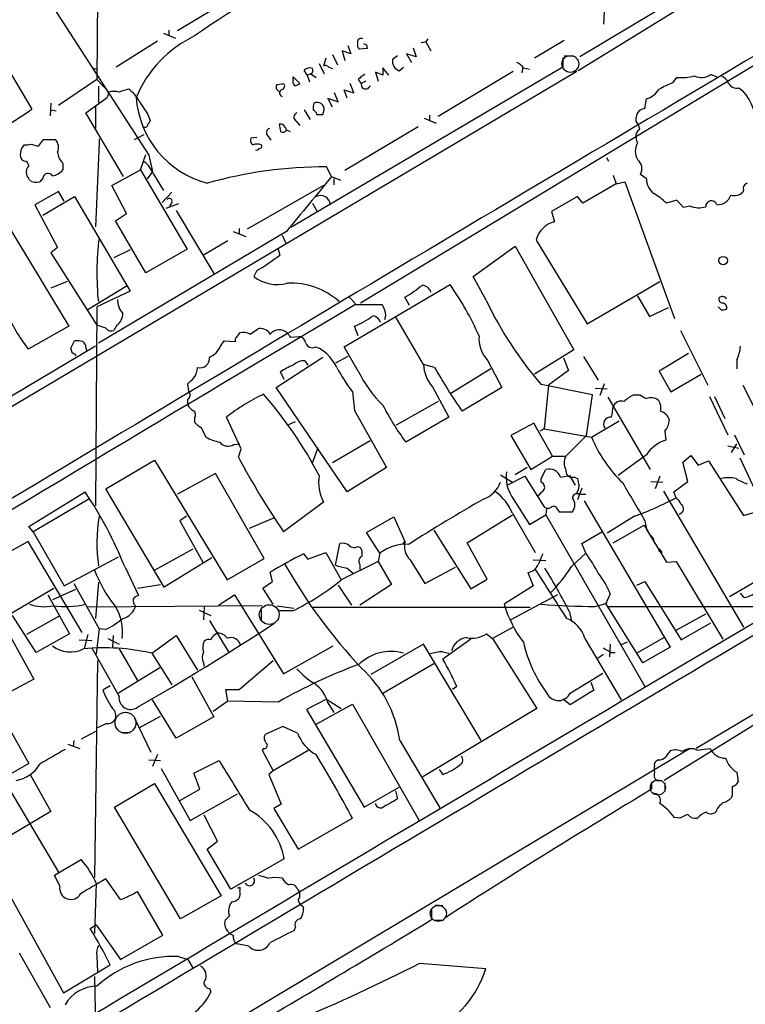
# Model space of a CAD drawing. Extents: x 1 to 1079, y 0 to 893.
# Drawn here: x 691 to 774, y 651 to 764 of the extents above; entities that cross this region are included whole.
import ezdxf

# ---------------------------------------------------------------- set-up
doc = ezdxf.new("R2010")
doc.units = 0
doc.header["$MEASUREMENT"] = 0
doc.layers.add('MAIN', color=5, linetype='CONTINUOUS')

msp = doc.modelspace()

# ---------------------------------------------------------------- linework, layer by layer
at = {"layer": 'MAIN'}
for p, q in [((700.4473, 778.0866), (700.278, 757.0046)), ((681.228, 773.1759), (692.8273, 753.6179)), ((774.192, 770.8053), (755.4807, 759.6293)), ((775.3773, 770.3819), (755.3113, 758.0206)), ((718.4813, 768.0113), (709.5067, 762.5926)), ((694.7747, 766.0639), (706.2047, 748.3686)), ((758.2747, 764.7939), (758.19, 763.3546)), ((708.4907, 762.6773), (708.4907, 761.9999)), ((707.898, 762.3386), (709.2527, 761.7459)), ((738.124, 761.6613), (737.87, 761.3226)), ((707.2207, 761.4073), (702.4793, 758.4439)), ((728.98, 760.8993), (729.3187, 759.9679)), ((731.1813, 760.5606), (730.25, 760.4759)), ((779.272, 760.9839), (730.4193, 731.4353)), ((731.0967, 760.9839), (731.1813, 760.5606)), ((736.4307, 760.6453), (736.7693, 759.6293)), ((737.362, 761.2379), (737.87, 761.3226)), ((737.87, 761.3226), (738.4627, 760.3066)), ((753.7027, 761.4919), (750.316, 759.4599)), ((726.44, 759.4599), (726.186, 758.5286)), ((727.202, 759.8833), (727.7947, 758.6979)), ((729.3187, 759.9679), (728.3027, 760.3066)), ((728.3027, 760.3066), (728.6413, 759.2059)), ((734.6527, 759.7139), (734.06, 759.2906)), ((736.7693, 759.6293), (735.6687, 759.9679)), ((735.6687, 759.9679), (736.2613, 758.9519)), ((753.5333, 759.5446), (753.5333, 758.4439)), ((753.7027, 759.7139), (754.8033, 759.7139)), ((699.77, 758.3593), (700.1933, 758.1899)), ((699.77, 758.3593), (700.1933, 758.1899)), ((753.5333, 758.4439), (722.4607, 740.0713)), ((725.678, 758.8673), (726.2707, 757.6819)), ((726.7787, 758.4439), (727.202, 758.2746)), ((733.6367, 757.5126), (732.9593, 758.3593)), ((734.822, 758.0206), (735.33, 758.4439)), ((748.9613, 758.4439), (748.8767, 757.7666)), ((749.046, 758.3593), (749.7233, 758.1899)), ((755.142, 757.9359), (635.1693, 686.7313)), ((700.278, 757.0046), (695.8753, 754.0413)), ((700.278, 757.0046), (701.6327, 755.5653)), ((722.7147, 757.3433), (723.4767, 756.5813)), ((722.7147, 757.0046), (722.7147, 757.3433)), ((724.3233, 757.5126), (723.9847, 758.1053)), ((724.7467, 757.6819), (724.3233, 757.5126)), ((724.3233, 757.5126), (724.5773, 756.7506)), ((724.7467, 757.6819), (725.3393, 757.2586)), ((730.1653, 757.0046), (730.504, 756.5813)), ((732.9593, 757.5126), (732.1127, 757.8513)), ((732.1127, 757.8513), (732.4513, 756.8353)), ((747.8607, 757.9359), (739.3093, 752.7713)), ((766.1487, 756.6659), (766.572, 757.2586)), ((770.4667, 757.5973), (771.144, 757.3433)), ((700.4473, 756.2426), (700.4473, 754.3799)), ((721.4447, 756.4966), (720.852, 756.4119)), ((721.614, 755.9039), (721.7833, 756.3273)), ((729.6573, 755.4806), (729.234, 756.5813)), ((731.012, 756.8353), (730.504, 756.5813)), ((773.684, 756.0733), (774.1073, 755.7346)), ((699.008, 753.1946), (701.4633, 754.9726)), ((701.6327, 755.5653), (701.4633, 754.9726)), ((727.202, 753.8719), (726.694, 754.8879)), ((726.694, 754.8879), (727.8793, 754.4646)), ((727.8793, 754.4646), (727.456, 755.4806)), ((728.8953, 754.8879), (728.5567, 755.8193)), ((728.5567, 755.8193), (729.6573, 755.4806)), ((762.9313, 753.7026), (763.1007, 754.8033)), ((695.0287, 754.2953), (694.944, 752.8559)), ((700.1087, 753.9566), (700.1087, 751.4166)), ((695.0287, 753.5333), (695.6213, 753.4486)), ((703.326, 745.9133), (699.008, 753.1946)), ((706.12, 753.0253), (706.374, 752.3479)), ((723.9847, 753.5333), (724.662, 752.4326)), ((726.1013, 753.0253), (726.2707, 753.5333)), ((737.7007, 752.6019), (739.0553, 752.0093)), ((738.2933, 752.9406), (738.2933, 752.2633)), ((761.9153, 752.2633), (761.9153, 752.6866)), ((723.0533, 752.2633), (723.4767, 751.7553)), ((737.0233, 751.5859), (728.6413, 746.5906)), ((704.596, 750.1466), (705.6967, 750.7393)), ((718.566, 750.4006), (717.8887, 750.3159)), ((719.836, 750.5699), (720.1747, 750.0619)), ((721.9527, 751.2473), (722.376, 751.0779)), ((762.0847, 749.7233), (761.9153, 750.4006)), ((692.7427, 749.6386), (693.5893, 749.3846)), ((693.5893, 749.3846), (694.182, 750.1466)), ((694.182, 750.1466), (695.5367, 750.1466)), ((700.532, 749.8079), (700.1087, 740.1559)), ((700.532, 750.2313), (700.532, 749.8079)), ((705.2733, 746.6753), (705.866, 748.4533)), ((706.2047, 748.3686), (706.628, 746.5059)), ((758.5287, 748.1146), (758.7827, 747.6913)), ((691.9807, 747.6913), (691.7267, 747.7759)), ((696.3833, 747.4373), (696.3833, 746.6753)), ((727.1173, 745.9133), (726.5247, 747.0139)), ((694.0973, 745.7439), (693.7587, 745.3206)), ((701.9713, 744.8973), (705.2733, 746.6753)), ((705.2733, 746.6753), (710.6073, 737.6159)), ((706.628, 746.5059), (706.0353, 745.6593)), ((706.7127, 746.2519), (707.898, 744.3046)), ((727.1173, 745.9133), (728.1333, 745.4899)), ((759.2907, 746.0826), (759.6293, 745.0666)), ((763.1007, 745.6593), (762.4233, 746.1673)), ((703.6647, 741.6799), (701.9713, 744.8973)), ((726.186, 744.8973), (717.4653, 739.9019)), ((727.3713, 745.6593), (727.3713, 744.9819)), ((759.6293, 745.0666), (755.8193, 742.8653)), ((759.6293, 745.0666), (760.6453, 745.3206)), ((760.6453, 745.3206), (766.318, 729.6573)), ((688.0013, 743.7966), (697.0607, 728.8106)), ((695.8753, 744.2199), (693.166, 742.6959)), ((694.0973, 741.5106), (697.738, 743.6273)), ((696.5527, 743.1193), (695.8753, 744.2199)), ((697.738, 743.6273), (704.088, 732.7899)), ((708.8293, 744.1353), (707.7287, 742.9499)), ((755.2267, 743.6273), (752.2633, 741.9339)), ((755.8193, 742.8653), (755.2267, 743.6273)), ((774.192, 744.3893), (774.1073, 744.1353)), ((693.166, 742.6959), (695.7907, 737.7853)), ((709.5913, 742.7806), (708.152, 742.2726)), ((708.8293, 742.9499), (708.5753, 742.5266)), ((724.916, 742.8653), (725.5087, 741.8493)), ((766.572, 743.2039), (765.3867, 742.8653)), ((767.334, 742.3573), (766.572, 743.2039)), ((768.096, 742.5266), (767.334, 742.3573)), ((702.3947, 740.8333), (703.6647, 741.6799)), ((709.3373, 742.0186), (713.6553, 734.8219)), ((752.2633, 741.9339), (752.602, 740.7486)), ((705.866, 734.9066), (702.3947, 740.8333)), ((721.9527, 739.6479), (700.4473, 726.8633)), ((715.8567, 739.6479), (717.296, 739.0553)), ((716.534, 739.9866), (716.534, 739.3093)), ((721.4447, 739.2246), (721.868, 738.2933)), ((715.264, 738.5473), (712.47, 736.9386)), ((743.2887, 734.4833), (748.1147, 737.9546)), ((748.1147, 737.9546), (754.8033, 726.1013)), ((750.4853, 738.6319), (756.3273, 729.0646)), ((695.7907, 737.7853), (695.0287, 737.1926)), ((695.0287, 737.1926), (700.278, 728.8953)), ((704.088, 737.5313), (702.2253, 736.5999)), ((710.6073, 737.6159), (705.866, 734.9066)), ((721.0213, 737.6159), (721.1907, 736.9386)), ((718.566, 735.1606), (718.2273, 734.4833)), ((744.8127, 731.6893), (743.2887, 734.4833)), ((696.8913, 733.8906), (695.0287, 733.1286)), ((699.1773, 730.6733), (703.7493, 733.4673)), ((728.5567, 726.4399), (740.664, 733.5519)), ((756.3273, 729.0646), (764.6247, 733.8906)), ((704.088, 732.7899), (700.278, 731.0119)), ((762.0847, 732.2819), (763.4393, 729.9113)), ((729.1493, 732.1126), (729.8267, 731.3506)), ((729.8267, 731.2659), (732.8747, 731.2659)), ((736.0073, 731.1813), (735.4993, 732.1126)), ((700.278, 731.0119), (700.1087, 708.2366)), ((763.4393, 729.9113), (765.6407, 730.9273)), ((771.652, 730.6733), (771.3133, 731.0119)), ((701.294, 728.5566), (700.278, 728.8953)), ((702.564, 728.8953), (702.2253, 728.3026)), ((737.616, 724.4079), (734.3987, 729.9113)), ((697.0607, 728.8106), (692.404, 726.1859)), ((716.28, 727.5406), (716.6187, 728.0486)), ((717.804, 727.8793), (718.6507, 728.4719)), ((730.1653, 727.7099), (729.742, 728.8106)), ((766.9953, 728.3026), (770.128, 722.0373)), ((697.3147, 726.2706), (697.738, 727.1173)), ((714.4173, 726.5246), (714.8407, 727.1173)), ((714.8407, 727.1173), (716.1107, 727.0326)), ((722.376, 727.5406), (723.392, 727.6253)), ((700.1087, 726.5246), (653.4573, 698.6693)), ((697.484, 725.6779), (697.3147, 726.2706)), ((699.008, 726.3553), (699.0927, 726.0166)), ((725.2547, 726.4399), (725.678, 726.2706)), ((730.1653, 723.6459), (728.5567, 726.4399)), ((754.8033, 726.1013), (750.316, 723.3073)), ((767.9267, 725.6779), (764.54, 723.6459)), ((720.7673, 721.7833), (726.1013, 725.2546)), ((724.0693, 724.8313), (724.408, 724.3233)), ((728.98, 725.3393), (727.5407, 724.5773)), ((738.886, 724.0693), (737.616, 724.4079)), ((744.982, 724.8313), (746.5907, 721.7833)), ((753.618, 725.1699), (754.2107, 723.7306)), ((755.904, 725.3393), (757.5973, 722.6299)), ((773.43, 724.9159), (773.43, 723.8999)), ((721.6987, 722.7146), (721.2753, 723.5613)), ((745.3207, 723.8999), (740.7487, 721.1059)), ((754.2107, 723.7306), (751.9247, 722.0373)), ((764.54, 723.6459), (765.8947, 721.2753)), ((765.8947, 721.2753), (769.366, 723.3073)), ((710.7767, 721.3599), (710.692, 722.2066)), ((756.92, 720.9366), (751.078, 722.1219)), ((758.2747, 722.2066), (757.7667, 720.8519)), ((728.8953, 709.8453), (720.7673, 721.7833)), ((729.488, 721.2753), (729.742, 719.1586)), ((738.632, 721.8679), (740.4947, 718.3966)), ((746.5907, 721.7833), (742.0187, 719.0739)), ((751.9247, 722.0373), (751.4167, 717.0419)), ((757.2587, 721.6986), (758.6133, 721.6139)), ((774.1073, 722.0373), (775.3773, 719.5819)), ((710.692, 719.7513), (710.692, 720.4286)), ((739.3093, 720.1746), (734.4833, 717.4653)), ((756.2427, 716.2799), (756.92, 720.9366)), ((758.698, 720.6826), (763.524, 712.3853)), ((761.6613, 720.9366), (762.3387, 720.9366)), ((770.2973, 720.7673), (772.414, 716.3646)), ((770.89, 720.7673), (772.0753, 718.2273)), ((729.742, 719.1586), (733.3827, 712.6393)), ((711.454, 718.3119), (711.454, 717.8039)), ((716.788, 714.7559), (715.0947, 718.3966)), ((722.2067, 717.5499), (722.9687, 717.8886)), ((740.4947, 718.3966), (735.584, 715.5179)), ((750.2313, 717.7193), (747.6067, 716.2799)), ((752.348, 713.9093), (750.2313, 717.7193)), ((756.8353, 716.1106), (759.968, 717.9733)), ((712.216, 717.2113), (712.724, 716.1106)), ((751.4167, 717.0419), (750.9087, 716.7879)), ((751.4167, 717.0419), (756.8353, 716.1106)), ((765.2173, 716.7879), (765.302, 715.7719)), ((715.9413, 715.2639), (716.6187, 715.3486)), ((731.52, 715.6873), (727.202, 713.1473)), ((747.6067, 716.2799), (749.8927, 712.3853)), ((756.2427, 716.2799), (753.872, 713.9093)), ((772.8373, 714.3326), (773.43, 715.3486)), ((773.176, 716.3646), (774.2767, 714.0786)), ((716.4493, 713.8246), (716.788, 714.7559)), ((724.916, 713.1473), (725.5933, 714.9253)), ((772.414, 715.0946), (773.684, 714.8406)), ((701.294, 710.1839), (706.882, 713.4859)), ((706.882, 713.4859), (715.1793, 699.7699)), ((749.8927, 712.3853), (752.348, 713.9093)), ((752.348, 713.9093), (753.872, 713.9093)), ((763.1007, 714.0786), (759.8833, 711.7079)), ((767.2493, 713.2319), (768.1807, 713.9939)), ((767.842, 711.0306), (767.2493, 713.2319)), ((768.1807, 713.9939), (769.0273, 712.8933)), ((769.0273, 712.8933), (770.2127, 713.4013)), ((770.2127, 713.4013), (774.192, 707.1359)), ((773.7687, 713.7399), (775.5467, 710.0146)), ((713.8247, 711.9619), (709.5067, 709.5913)), ((719.4127, 702.2253), (713.8247, 711.9619)), ((733.3827, 712.6393), (728.8953, 709.8453)), ((749.4693, 712.6393), (748.1147, 711.7926)), ((751.078, 711.3693), (751.586, 712.3853)), ((746.4213, 711.7926), (747.776, 710.9459)), ((747.1833, 710.6073), (749.2153, 711.6233)), ((749.2153, 711.6233), (751.332, 708.2366)), ((751.078, 710.9459), (751.078, 711.3693)), ((753.2793, 711.5386), (754.2953, 711.7079)), ((754.2953, 711.7079), (754.9727, 710.6073)), ((754.888, 711.5386), (755.2267, 711.3693)), ((763.6087, 711.0306), (764.9633, 710.9459)), ((764.6247, 711.6233), (764.1167, 710.1839)), ((766.2333, 709.8453), (767.842, 711.0306)), ((692.4887, 705.8659), (698.9233, 709.8453)), ((707.9827, 698.9233), (701.294, 710.1839)), ((755.142, 709.7606), (755.396, 709.5913)), ((755.7347, 710.2686), (755.2267, 708.9139)), ((765.048, 709.9299), (774.192, 694.3513)), ((766.4873, 709.1679), (766.2333, 709.8453)), ((699.3467, 708.9986), (692.9967, 705.2733)), ((726.186, 708.6599), (721.614, 705.2733)), ((747.6913, 709.3373), (749.7233, 706.1199)), ((755.396, 709.5913), (756.158, 709.5913)), ((755.9887, 708.8293), (765.81, 692.0653)), ((751.6707, 707.9826), (751.586, 707.2206)), ((752.9407, 707.8133), (753.11, 707.5593)), ((753.11, 707.5593), (754.634, 707.5593)), ((774.192, 707.1359), (775.3773, 707.4746)), ((710.5227, 707.0513), (709.7607, 706.5433)), ((709.7607, 706.5433), (712.3853, 701.8019)), ((717.7193, 705.6966), (720.5133, 706.8819)), ((731.0967, 705.1886), (734.2293, 706.9666)), ((734.2293, 706.9666), (735.4993, 704.1726)), ((742.6113, 704.0033), (747.776, 707.2206)), ((747.776, 707.3899), (750.4007, 702.9026)), ((749.7233, 706.1199), (751.586, 707.2206)), ((751.586, 707.2206), (762.9313, 687.5779)), ((761.746, 707.0513), (758.6133, 705.1039)), ((762.9313, 706.5433), (763.1007, 705.5273)), ((692.9967, 705.2733), (692.4887, 705.8659)), ((692.9967, 705.2733), (696.5527, 699.0926)), ((732.6207, 702.8179), (731.0967, 705.1886)), ((738.8013, 705.4426), (743.0347, 698.7539)), ((755.7347, 703.9186), (758.0207, 705.2733)), ((759.2907, 704.0033), (762.8467, 706.0353)), ((762.8467, 706.0353), (763.27, 705.3579)), ((763.1007, 705.5273), (765.3867, 701.8019)), ((692.404, 704.1726), (681.1433, 697.9073)), ((698.5847, 693.7586), (692.404, 704.1726)), ((735.2453, 703.9186), (735.4993, 704.1726)), ((763.6087, 704.8499), (763.9473, 704.3419)), ((706.882, 700.8706), (711.2847, 703.3259)), ((727.5407, 701.4633), (728.0487, 703.9186)), ((730.0807, 703.5799), (730.4193, 703.4953)), ((744.8973, 699.8546), (742.6113, 704.0033)), ((756.158, 702.8179), (755.7347, 703.9186)), ((764.54, 703.3259), (764.8787, 702.9026)), ((764.794, 703.0719), (764.8787, 702.9026)), ((696.5527, 699.0926), (702.7333, 702.3946)), ((713.4013, 702.3099), (707.9827, 698.9233)), ((715.1793, 699.7699), (719.4127, 702.2253)), ((723.9, 702.7333), (724.408, 702.1406)), ((724.408, 702.1406), (726.44, 702.9026)), ((726.44, 702.9026), (728.218, 699.7699)), ((732.4513, 701.8866), (728.218, 699.7699)), ((732.6207, 702.8179), (732.4513, 701.8866)), ((732.4513, 701.8866), (733.9753, 699.2619)), ((736.092, 702.0559), (737.7853, 699.3466)), ((750.1467, 702.0559), (751.586, 701.9713)), ((754.5493, 701.2939), (756.158, 702.8179)), ((765.048, 702.3946), (765.3867, 701.8019)), ((765.3867, 701.8019), (766.4873, 701.8866)), ((766.4873, 701.8866), (771.8213, 692.9966)), ((685.7153, 701.7173), (693.0813, 688.4246)), ((703.4953, 701.2093), (705.0193, 697.9919)), ((728.8953, 701.1246), (729.5727, 700.5319)), ((730.3347, 701.5479), (730.3347, 700.9553)), ((737.7853, 699.3466), (741.2567, 701.2093)), ((778.764, 701.4633), (772.5833, 697.8226)), ((719.2433, 698.8386), (720.344, 699.6006)), ((720.344, 699.6006), (720.09, 700.6166)), ((743.0347, 698.7539), (744.8973, 699.8546)), ((749.554, 700.6166), (750.1467, 699.0926)), ((762, 699.1773), (762.9313, 699.6006)), ((762.9313, 699.6006), (767.08, 692.9119)), ((689.4407, 695.3673), (695.3673, 698.8386)), ((697.8227, 698.6693), (695.198, 697.4839)), ((697.6533, 699.3466), (700.532, 694.1819)), ((700.4473, 699.5159), (700.1087, 695.3673)), ((704.9347, 698.8386), (707.5593, 699.2619)), ((720.4287, 696.9759), (719.2433, 698.8386)), ((727.8793, 699.1773), (729.4033, 696.8913)), ((733.9753, 699.2619), (730.3347, 696.8913)), ((750.1467, 699.0926), (746.8447, 696.9759)), ((694.69, 698.0766), (697.1453, 693.5893)), ((714.1633, 696.8913), (716.026, 698.0766)), ((716.026, 698.0766), (721.614, 689.0173)), ((752.9407, 698.0766), (747.6067, 695.1979)), ((758.952, 698.1613), (758.444, 697.0606)), ((774.2767, 697.7379), (773.8533, 698.2459)), ((719.1587, 696.8066), (699.262, 696.6373)), ((711.962, 696.2986), (713.3167, 695.7059)), ((712.5547, 696.7219), (712.47, 695.1979)), ((719.074, 696.2986), (719.074, 695.1133)), ((720.852, 696.8066), (722.7993, 696.5526)), ((722.63, 696.2139), (721.0213, 696.2139)), ((724.916, 696.6373), (749.808, 696.6373)), ((757.2587, 696.7219), (758.444, 697.0606)), ((762.6773, 690.2873), (758.444, 697.0606)), ((758.7827, 696.7219), (778.002, 696.7219)), ((693.3353, 691.4726), (690.626, 695.7059)), ((695.96, 695.6213), (692.2347, 693.5046)), ((713.1473, 695.1133), (715.3487, 691.4726)), ((754.2953, 696.1293), (754.5493, 695.0286)), ((766.4873, 694.0126), (769.874, 695.8753)), ((700.532, 694.1819), (700.1933, 691.3033)), ((701.294, 694.0973), (700.532, 694.1819)), ((747.8607, 694.3513), (745.49, 693.0813)), ((767.08, 692.9119), (770.4667, 694.8593)), ((697.1453, 693.5893), (693.3353, 691.4726)), ((698.246, 692.9119), (699.6853, 692.8273)), ((699.262, 693.5046), (698.8387, 691.8959)), ((701.548, 693.0813), (702.818, 692.4039)), ((702.1407, 693.4199), (702.056, 692.0653)), ((706.5433, 691.3879), (709.3373, 693.4199)), ((709.3373, 693.4199), (711.7927, 689.4406)), ((743.0347, 692.9966), (739.8173, 690.7106)), ((744.8127, 693.5893), (745.49, 693.0813)), ((745.49, 693.0813), (750.57, 685.0379)), ((756.0733, 693.0813), (760.222, 686.0539)), ((765.1327, 693.1659), (762, 691.3879)), ((702.818, 686.4773), (699.77, 691.8959)), ((702.818, 691.8959), (704.9347, 688.2553)), ((721.614, 689.0173), (727.2867, 692.2346)), ((737.616, 692.4039), (731.6047, 688.9326)), ((744.22, 681.3973), (737.616, 692.4039)), ((758.952, 692.4039), (758.8673, 690.9646)), ((760.8993, 692.6579), (760.1373, 692.3193)), ((765.81, 692.0653), (762.6773, 690.2873)), ((700.3627, 690.5413), (700.024, 665.7339)), ((706.5433, 691.3879), (708.8293, 687.7473)), ((716.534, 687.2393), (720.4287, 690.5413)), ((739.8173, 691.5573), (740.4947, 691.3879)), ((758.19, 691.2186), (757.5127, 690.7953)), ((759.0367, 691.4726), (759.5447, 691.4726)), ((707.4747, 689.6946), (702.7333, 686.8159)), ((712.47, 690.2873), (712.5547, 689.8639)), ((732.9593, 686.8159), (738.8013, 690.2026)), ((785.1987, 690.2873), (768.7733, 680.4659)), ((693.0813, 688.4246), (690.4567, 686.9853)), ((711.1153, 688.6786), (713.6553, 684.1066)), ((754.38, 686.8159), (758.1053, 689.1019)), ((784.9447, 689.1019), (765.1327, 676.8253)), ((701.802, 687.6626), (700.9553, 687.1546)), ((715.264, 685.8846), (715.01, 687.2393)), ((715.01, 687.2393), (716.534, 687.2393)), ((741.426, 687.5779), (740.918, 687.2393)), ((756.7507, 688.0859), (757.0893, 687.1546)), ((709.3373, 681.6513), (706.628, 686.0539)), ((726.5247, 686.1386), (724.2387, 684.9533)), ((726.5247, 686.1386), (728.218, 685.0379)), ((754.38, 685.4613), (753.5333, 686.1386)), ((757.0893, 687.1546), (754.38, 685.4613)), ((715.264, 685.8846), (713.5707, 684.6993)), ((721.0213, 685.7999), (715.264, 685.8846)), ((724.2387, 684.9533), (730.8427, 673.7773)), ((725.3393, 683.2599), (729.488, 685.5459)), ((726.694, 685.7153), (727.3713, 684.6146)), ((729.488, 685.5459), (737.108, 672.2533)), ((750.57, 685.0379), (737.5313, 677.2486)), ((704.596, 683.9373), (706.4587, 680.0426)), ((705.104, 682.8366), (707.5593, 684.1913)), ((713.6553, 684.1066), (709.3373, 681.6513)), ((701.3787, 683.3446), (700.3627, 682.8366)), ((721.5293, 683.0059), (719.4973, 682.0746)), ((723.2227, 682.2439), (721.5293, 683.0059)), ((690.372, 682.5826), (692.4887, 678.7726)), ((700.1087, 682.4133), (698.5, 681.5666)), ((703.072, 682.3286), (704.088, 682.3286)), ((677.3333, 626.1946), (768.0113, 680.4659)), ((696.976, 680.9739), (698.3307, 680.4659)), ((697.6533, 681.3973), (697.5687, 680.7199)), ((719.4127, 680.4659), (719.1587, 680.2966)), ((734.9067, 681.3973), (739.4787, 673.6926)), ((768.0113, 680.4659), (768.5193, 680.4659)), ((769.4507, 680.3813), (770.382, 680.4659)), ((707.2207, 679.7886), (706.628, 678.4339)), ((719.1587, 680.2966), (720.4287, 677.9259)), ((724.4927, 680.2966), (720.4287, 677.9259)), ((692.4887, 678.7726), (690.4567, 677.5873)), ((706.2047, 679.1959), (707.5593, 679.1113)), ((707.644, 678.1799), (710.946, 672.2533)), ((711.3693, 677.6719), (714.248, 679.1113)), ((764.4553, 679.1959), (764.2013, 679.0266)), ((692.658, 677.5026), (695.0287, 673.2693)), ((712.0467, 675.8093), (711.3693, 677.6719)), ((720.4287, 677.9259), (719.9207, 677.5026)), ((719.9207, 677.5026), (721.36, 674.1159)), ((739.394, 678.0953), (739.8173, 677.5026)), ((773.43, 677.7566), (773.5993, 676.6559)), ((690.118, 676.0633), (695.8753, 666.3266)), ((702.31, 673.7773), (706.882, 676.4866)), ((706.882, 676.4866), (714.502, 663.6173)), ((730.8427, 673.7773), (734.822, 676.0633)), ((763.6933, 676.6559), (763.6933, 675.8093)), ((764.286, 676.8253), (764.8787, 676.8253)), ((765.2173, 676.5713), (765.2173, 675.5553)), ((709.7607, 674.5393), (712.0467, 675.8093)), ((710.946, 672.2533), (716.3647, 675.3013)), ((734.3987, 675.6399), (734.6527, 674.7086)), ((772.922, 675.1319), (772.8373, 674.8779)), ((709.8453, 660.9926), (702.31, 673.7773)), ((721.36, 674.1159), (720.5133, 673.6079)), ((695.0287, 673.2693), (688.594, 669.4593)), ((714.0787, 669.8826), (712.5547, 672.8459)), ((720.5133, 673.6079), (723.3073, 668.9513)), ((766.9107, 672.5073), (766.318, 672.5919)), ((723.3073, 668.9513), (729.488, 672.5073)), ((712.8933, 668.9513), (714.0787, 669.8826)), ((715.6027, 664.3793), (712.8933, 668.9513)), ((688.5093, 666.9193), (696.468, 652.5259)), ((695.452, 665.9879), (698.5, 667.7659)), ((721.6987, 667.8506), (715.6027, 664.3793)), ((696.0447, 664.7179), (695.452, 665.9879)), ((700.1933, 665.0566), (700.024, 659.2993)), ((702.9873, 663.1939), (701.294, 665.5646)), ((716.6187, 664.6333), (716.6187, 664.2099)), ((707.8133, 659.1299), (704.9347, 664.1253)), ((714.502, 663.6173), (709.8453, 660.9926)), ((723.2227, 664.3793), (723.4767, 663.9559)), ((723.8153, 662.4319), (723.9, 662.1779)), ((738.9707, 662.6013), (739.8173, 662.5166)), ((715.4333, 661.3313), (714.9253, 660.8233)), ((738.5473, 662.1779), (738.5473, 660.9079)), ((699.516, 659.8919), (700.1933, 660.3153)), ((700.1933, 660.3153), (702.9873, 656.3359)), ((738.9707, 660.8233), (739.902, 660.8233)), ((702.9873, 656.3359), (707.8133, 659.1299)), ((722.9687, 660.0613), (722.7993, 659.6379)), ((717.6347, 657.8599), (716.28, 658.1139)), ((691.388, 657.0979), (694.944, 650.8326)), ((700.278, 656.7593), (700.3627, 654.8966)), ((696.468, 652.5259), (701.802, 655.7433)), ((709.5913, 656.6746), (710.692, 656.3359)), ((710.692, 656.3359), (711.2847, 655.3199)), ((737.1927, 655.9126), (744.728, 655.3199)), ((700.024, 654.3886), (700.3627, 634.5766)), ((713.1473, 653.0339), (713.3167, 652.6106))]:
    msp.add_line(p, q, dxfattribs=at)
at = {"layer": 'MAIN', "color": 5}
for centre, radius in [((754.4027, 758.7993), 0.9601), ((719.9803, 695.8009), 1.1338), ((703.5505, 683.4226), 1.1957), ((764.4129, 676.021), 0.8616), ((739.3102, 661.6163), 0.9176)]:
    msp.add_circle(centre, radius, dxfattribs=at)
at = {"layer": 'MAIN'}
msp.add_circle((771.8736, 736.2953), 0.4845, dxfattribs=at)
for centre, radius, start, end in [((744.4214, 716.8417), 55.9116, 90.293184, 126.131028), ((717.2774, 749.7603), 13.5544, 115.444335, 157.38433), ((730.4734, 761.2949), 0.4174, 61.384063, 199.82832), ((12551.9733, -19082.5739), 23073.863, 120.68324383, 120.976559), ((730.8428, 760.9839), 0.7807, 167.468008, 220.594926), ((773.2873, 845.7635), 94.6976, 243.31362, 243.542749), ((735.2875, 759.1635), 1.2341, 174.088444, 247.839069), ((724.5774, 757.4913), 0.8534, 66.622441, 133.988752), ((724.535, 758.0629), 0.4359, 299.058435, 29.058434), ((726.4439, 758.217), 0.4045, 34.126202, 129.613322), ((944.6091, 757.9359), 211.6502, 179.885381, 180.114592), ((747.48, 757.1319), 1.9897, 38.08865, 66.16616), ((723.3072, 756.7929), 0.6292, 160.338213, 227.731211), ((731.7336, 755.7745), 1.9932, 113.861793, 141.891048), ((767.1221, 762.9353), 5.7033, 264.465041, 285.060131), ((769.3904, 759.107), 1.8541, 244.904139, 305.485948), ((771.0596, 755.9887), 1.5564, 22.381136, 67.627074), ((704.3849, 752.43), 3.505, 97.643469, 116.554085), ((702.0063, 753.0346), 3.4482, 26.057509, 56.316384), ((721.2542, 756.1367), 0.4873, 145.618634, 272.481891), ((721.5998, 755.4665), 0.4376, 88.140571, 249.241676), ((721.5294, 756.2428), 0.2676, 18.407865, 108.455264), ((722.825, 757.2834), 0.9579, 273.531189, 312.867946), ((731.012, 756.4542), 0.52, 165.95574, 345.966429), ((762.4748, 757.1132), 2.3932, 285.161049, 329.648436), ((773.7164, 738.6102), 19.5775, 112.740059, 117.951359), ((773.4088, 757.068), 1.0321, 208.13682, 285.464975), ((702.2253, 753.5317), 2.1182, 73.751048, 106.246355), ((715.7228, 755.7669), 10.9862, 184.146071, 255.075268), ((770.0418, 751.9421), 5.5598, 351.940436, 43.01025), ((1086.6117, 1007.787), 457.9055, 213.575466, 213.804649), ((726.5671, 753.7451), 1.5806, 159.629778, 187.700518), ((725.4733, 753.5959), 0.7999, 355.511193, 119.019814), ((763.0161, 752.6018), 1.1041, 94.405074, 175.594926), ((609.7193, 875.5762), 147.5831, 294.635016, 304.272319), ((723.3106, 752.7094), 0.515, 109.581978, 240.024662), ((724.7678, 752.9089), 0.6664, 10.058778, 69.544581), ((725.7627, 922.3251), 169.3001, 269.885375, 270.114592), ((705.7692, 751.9004), 0.3516, 243.442237, 3.946307), ((705.8238, 752.3902), 0.5518, 302.463229, 355.603684), ((720.1323, 750.9509), 0.4827, 105.254078, 232.12814), ((721.177, 751.1454), 0.7824, 7.48382, 95.206362), ((932.8847, 793.8301), 215.8849, 191.192759, 191.421922), ((760.03, 750.8443), 2.3596, 11.925675, 36.967509), ((718.3968, 750.0619), 0.5681, 153.43946, 243.425927), ((721.5414, 751.4529), 0.4598, 234.640488, 333.440521), ((762.748, 750.5839), 0.8526, 118.687149, 192.414375), ((692.9002, 748.574), 1.3438, 133.178636, 177.927351), ((692.1921, 751.1221), 1.5824, 262.322568, 290.362373), ((694.5513, 749.2306), 1.3454, 337.109536, 42.909665), ((718.6083, 748.3271), 1.3122, 69.212964, 110.782954), ((718.5237, 749.2577), 0.3224, 246.806076, 336.782742), ((718.8765, 749.3845), 0.2602, 257.454468, 40.620402), ((763.6652, 748.7919), 1.8345, 149.48885, 210.50846), ((692.4891, 748.3687), 0.9657, 164.757889, 217.866658), ((697.6983, 748.8242), 1.9112, 183.506768, 226.524333), ((691.9381, 747.1407), 0.5522, 4.424169, 85.575831), ((693.3772, 746.4214), 1.1704, 139.386493, 192.538896), ((703.8329, 745.1504), 3.0833, 20.931445, 52.808249), ((726.2647, 698.1046), 48.91, 89.695421, 105.86597), ((761.2427, 746.8117), 1.345, 331.373222, 51.244394), ((523.054, 661.1786), 189.3283, 26.443693, 26.672876), ((694.692, 745.6788), 0.5982, 32.23686, 173.752879), ((694.8208, 748.0337), 2.0704, 280.496919, 318.997087), ((2290.8509, -548.3868), 2029.8954, 140.3854884, 140.6146726), ((693.3354, 746.5913), 1.3394, 235.319186, 288.424127), ((765.1754, 745.6382), 2.0748, 179.417314, 233.707266), ((774.8028, 744.5486), 0.6312, 107.280921, 194.617437), ((725.8495, 742.6535), 1.0994, 2.21041, 117.651252), ((760.4844, 737.9454), 6.9454, 45.102666, 60.093142), ((771.2351, 744.2887), 1.5954, 266.726541, 342.034092), ((773.1336, 745.1513), 1.4072, 254.295649, 313.782105), ((708.5753, 743.1193), 0.3053, 326.299523, 146.315138), ((769.1279, 745.4843), 3.1325, 250.766838, 283.778949), ((770.5264, 742.4818), 0.6537, 19.119616, 183.499782), ((753.2733, 737.9606), 2.8677, 103.538087, 166.461913), ((732.3317, 734.8748), 32.0517, 172.810883, 185.856023), ((707.9121, 753.7144), 21.3951, 299.865158, 308.362779), ((720.8943, 737.9125), 4.3442, 232.126636, 285.254425), ((722.4452, 725.5078), 8.2236, 47.848726, 92.843095), ((727.3577, 745.8933), 16.006, 300.574478, 309.074064), ((737.4254, 732.3806), 1.0869, 17.381383, 88.877111), ((711.6963, 713.3247), 35.3308, 24.026376, 34.925341), ((6117.6488, -8324.9651), 10537.7392, 120.74967682, 121.13021316), ((704.966, 731.7987), 2.3181, 178.519288, 221.924196), ((902.3889, 815.5872), 189.3281, 206.44709, 206.676246), ((783.1334, 749.9488), 42.4486, 205.477418, 220.960848), ((771.8401, 731.8962), 0.4613, 163.411395, 267.664214), ((771.7887, 731.6585), 0.5376, 31.987309, 136.605158), ((771.7867, 730.9427), 0.4938, 338.026247, 85.982169), ((711.2581, 740.1826), 23.4816, 204.342016, 216.589049), ((701.633, 730.2074), 1.6089, 305.35759, 1.513713), ((726.6035, 736.898), 8.675, 291.209879, 307.285336), ((731.6032, 728.8608), 1.1635, 18.702786, 77.314692), ((731.7754, 730.0806), 1.525, 340.542042, 19.457958), ((771.8215, 731.6045), 0.9465, 259.683783, 296.559637), ((701.929, 729.0505), 0.8045, 217.875608, 291.61228), ((716.9573, 726.1856), 1.8935, 63.439008, 100.301057), ((719.0149, 727.3122), 1.2155, 27.811011, 107.434726), ((721.145, 727.0288), 1.3551, 48.81487, 141.125589), ((849.195, 812.4618), 152.6259, 213.578058, 213.807262), ((697.9917, 724.744), 2.3868, 73.507232, 96.101609), ((698.3307, 726.4399), 0.6826, 352.88019, 60.261365), ((716.4492, 727.202), 0.3785, 116.551512, 206.585359), ((723.265, 726.7363), 0.898, 8.130102, 81.869898), ((724.8737, 727.0919), 0.7551, 197.621532, 300.300129), ((747.7446, 727.425), 3.7893, 175.688154, 223.193893), ((697.4417, 725.1277), 0.5518, 32.463229, 85.603684), ((712.2583, 727.4136), 2.3349, 292.380135, 337.619865), ((723.2917, 722.0293), 4.8665, 24.783528, 60.63641), ((769.2185, 726.8841), 4.6487, 334.951462, 355.564712), ((712.0701, 725.119), 1.0857, 255.197077, 7.174764), ((723.9398, 723.1166), 1.7196, 85.681026, 135.433515), ((741.6797, 724.5602), 4.0666, 182.146336, 221.456976), ((709.8029, 724.1117), 1.9903, 321.90939, 358.779288), ((724.6909, 718.8499), 5.8192, 109.852385, 125.940797), ((748.3626, 735.2491), 23.4844, 208.427858, 216.514377), ((742.71, 729.696), 13.9274, 205.74724, 225.564346), ((803.5128, 761.1179), 74.4931, 209.82435, 214.360723), ((541.7057, 891.8702), 239.4621, 314.885409, 315.114591), ((710.3352, 720.9306), 0.6159, 305.403577, 44.197333), ((729.5183, 699.8595), 23.4875, 115.712779, 127.886259), ((683.8527, 690.0123), 47.1175, 27.416651, 41.156743), ((760.2275, 719.2316), 1.0002, 70.539627, 159.497594), ((763.2604, 717.4511), 3.8348, 114.645013, 134.748556), ((765.4629, 725.6631), 5.6657, 236.535436, 245.359198), ((763.6086, 719.0741), 1.5262, 56.304726, 109.438161), ((763.3123, 719.4549), 1.448, 344.744881, 37.874984), ((712.0041, 720.4707), 1.4964, 208.735138, 241.264862), ((710.9653, 718.6545), 0.5968, 324.96787, 57.641471), ((764.2407, 736.2154), 35.3496, 207.758835, 215.83896), ((744.7017, 721.0622), 14.6639, 349.526566, 354.206206), ((764.3282, 717.6768), 1.4481, 15.257895, 74.742105), ((713.02, 719.0313), 1.9897, 218.08865, 246.16616), ((759.0069, 717.6017), 0.8031, 81.810369, 216.264959), ((763.473, 718.2222), 2.2583, 320.570282, 355.827798), ((715.853, 722.1238), 6.7786, 242.50955, 257.039468), ((715.2766, 716.2747), 1.2098, 218.721936, 303.328838), ((771.3549, 722.1174), 15.7131, 202.475019, 225.754198), ((766.6029, 711.8032), 4.1765, 108.148624, 146.98798), ((800.2504, 758.6024), 95.0141, 208.117118, 214.144069), ((755.5022, 713.1473), 1.7995, 154.947329, 205.052671), ((751.1941, 711.5401), 4.1379, 171.785694, 212.164487), ((752.0092, 711.1152), 1.3388, 18.436302, 108.428182), ((754.6559, 712.293), 0.7893, 173.28465, 287.101128), ((730.7585, 710.9883), 5.1312, 171.938274, 206.98602), ((743.331, 712.0889), 3.2949, 290.297771, 339.702229), ((750.824, 710.3532), 0.6448, 336.810744, 66.802576), ((966.9573, 753.2651), 215.8358, 191.192712, 191.421926), ((1841.1385, 1343.6888), 1252.3918, 210.3509477, 210.5801353), ((772.4986, 707.1751), 4.2788, 78.586861, 101.411826), ((775.8118, 714.9975), 4.3872, 235.791598, 254.173539), ((660.1407, 683.7851), 46.725, 21.895179, 33.899363), ((742.7423, 705.3977), 5.4136, 21.592297, 55.24139), ((581.728, 879.1106), 239.4975, 314.885409, 315.114591), ((753.8714, 710.6075), 1.527, 326.315136, 356.812677), ((832.6008, 553.4236), 178.8013, 119.529759, 122.731389), ((755.1844, 709.0747), 0.5582, 67.725933, 170.389191), ((753.6606, 708.3636), 1.2627, 320.433792, 39.566208), ((747.8837, 744.4722), 39.906, 290.326782, 297.786987), ((765.2609, 707.6025), 1.9886, 23.828505, 51.923362), ((751.8361, 708.556), 0.5968, 212.358529, 305.03213), ((752.4938, 707.7427), 0.4524, 8.977235, 134.149179), ((766.7288, 707.9073), 0.6099, 279.171922, 54.840197), ((720.5171, 703.9159), 20.2296, 171.083723, 187.205324), ((737.6099, 703.6223), 2.1812, 165.38653, 225.90089), ((728.3873, 702.8743), 1.0978, 46.044444, 107.964578), ((729.6762, 704.2951), 0.8217, 230.114969, 299.491461), ((728.9792, 702.7331), 1.6294, 351.03889, 27.890873), ((735.6176, 698.9517), 4.8917, 86.424104, 127.781193), ((764.667, 703.1989), 0.1796, 135, 315), ((737.4779, 673.8062), 31.9552, 115.14458, 122.965448), ((730.8109, 701.9184), 0.6033, 111.610947, 217.884145), ((1047.3612, 575.1329), 322.4365, 156.687987, 156.917156), ((743.6884, 693.3708), 15.6441, 27.242009, 37.147952), ((714.5457, 706.4171), 15.5449, 200.904139, 218.586128), ((775.2361, 731.7395), 61.39, 209.458947, 223.226304), ((729.5737, 706.7158), 5.6322, 248.840882, 263.081918), ((749.3316, 702.1196), 1.5194, 278.417022, 337.896775), ((2149.1905, 1587.1687), 1655.8947, 212.3565987, 212.5857796), ((692.1905, 664.6715), 69.6175, 26.863476, 31.575362), ((737.6993, 712.3438), 20.15, 315.937398, 326.743922), ((710.6383, 721.2266), 27.7387, 295.614198, 309.328123), ((751.3233, 695.3742), 8.1219, 20.069474, 39.422777), ((16686.2009, -26194.6543), 31244.1806, 120.60283564, 120.83201868), ((705.1882, 697.3991), 0.7801, 167.451277, 229.418621), ((705.3576, 696.8918), 1.1509, 107.093579, 143.981411), ((773.8527, 700.2789), 2.5761, 279.473291, 313.6631), ((16939.4008, -26556.4587), 31683.3149, 120.66531573, 120.89449871), ((694.2512, 702.064), 5.3576, 251.749023, 281.100411), ((696.6281, 707.1043), 10.3852, 262.556438, 282.768172), ((697.8934, 693.8797), 5.3235, 351.374452, 32.269035), ((702.8605, 697.1875), 1.8596, 281.816299, 348.180686), ((759.0277, 700.4666), 12.6732, 195.988183, 218.036129), ((758.0074, 790.2664), 93.5475, 265.752004, 269.541433), ((695.9893, 704.359), 11.5517, 297.336325, 308.886925), ((752.6549, 692.0391), 3.5737, 16.955388, 68.637427), ((558.5877, 940.9737), 294.6759, 299.777762, 303.332993), ((713.0627, 692.2558), 0.7036, 68.83678, 136.220835), ((714.4168, 692.5738), 1.1509, 107.084062, 162.915938), ((714.1351, 692.4604), 1.2148, 30.736474, 92.661029), ((715.6027, 692.023), 1.1399, 15.067741, 111.805143), ((742.7696, 691.1932), 1.9876, 97.019539, 166.953096), ((743.1616, 696.1209), 3.0224, 257.873997, 303.112239), ((697.2398, 694.8351), 3.3063, 231.862532, 297.256355), ((701.0596, 667.2761), 24.7275, 77.187271, 95.350043), ((714.0026, 692.0082), 1.6235, 153.105086, 199.263065), ((764.3063, 696.0515), 15.6331, 192.537474, 216.597072), ((885.6243, 903.4198), 246.8725, 238.922651, 239.151814), ((713.4227, 690.8799), 1.122, 148.113158, 211.882505), ((733.9057, 686.2902), 5.2929, 74.389609, 133.683334), ((740.0375, 686.1045), 5.4572, 92.312515, 107.703514), ((716.4729, 676.7434), 27.2037, 23.470223, 30.892527), ((752.43, 630.6924), 63.4298, 110.467608, 119.681119), ((728.8136, 694.3548), 7.3977, 219.896208, 240.492978), ((721.2396, 679.462), 13.8034, 8.05966, 47.842911), ((722.9052, 684.7204), 3.9173, 14.713114, 54.67894), ((712.5366, 691.8324), 12.4903, 201.994263, 212.955061), ((704.1442, 686.2887), 1.3395, 171.906191, 306.166686), ((753.0463, 687.4364), 1.471, 208.641856, 335.049935), ((701.5196, 684.2704), 0.9364, 261.346406, 55.050589), ((720.3069, 681.6787), 0.9012, 153.941047, 216.449005), ((727.5005, 683.7917), 4.5492, 199.891213, 241.636207), ((719.4061, 680.8274), 0.3616, 271.045948, 60.889987), ((768.773, 677.3339), 3.2233, 103.668926, 119.931185), ((769.059, 681.2384), 0.9424, 235.06028, 294.560694), ((772.1775, 681.38), 2.0148, 206.980922, 269.502332), ((1118.5566, -40.1301), 834.9566, 120.3525187, 120.5816969), ((621.6305, 615.8754), 121.8212, 27.702268, 31.644514), ((741.4542, 679.1771), 0.6524, 298.419119, 42.66472), ((764.5522, 680.1814), 0.9902, 264.384402, 319.217958), ((934.8969, 552.8614), 211.6803, 143.014185, 143.243346), ((766.393, 678.6589), 1.6588, 62.276368, 110.576258), ((775.0344, 680.3288), 3.0316, 198.531172, 238.046304), ((690.3402, 680.7587), 3.9968, 280.219324, 328.79408), ((2134.1423, 1544.0898), 1662.6147, 211.3491518, 211.5783373), ((737.6461, 683.6171), 6.4885, 289.54946, 309.401489), ((765.27, 678.1376), 1.2953, 162.894019, 197.105981), ((764.3708, 678.6879), 0.3787, 116.585347, 206.551521), ((764.7799, 677.4603), 0.8045, 158.38772, 232.124392), ((1026.9218, 675.6399), 254.0003, 179.885409, 180.114592), ((772.8432, 676.9584), 0.8144, 275.553068, 338.194671), ((1245.0757, -123.972), 933.4769, 121.0434214, 122.7450755), ((763.9524, 674.5594), 0.7621, 331.911591, 103.228467), ((770.9891, 676.7544), 2.6338, 290.372473, 314.564679), ((732.7265, 674.2958), 0.6211, 188.816293, 283.803572), ((987.7512, 229.7225), 511.9292, 119.630286, 119.85948), ((760.2741, 667.9256), 7.6356, 37.670571, 55.265552), ((772.9305, 672.5707), 1.9974, 120.85897, 159.527219), ((713.8719, 666.4878), 7.9446, 9.877299, 61.034638), ((769.9159, 667.1318), 6.1585, 109.679232, 119.20759), ((768.7371, 673.6155), 1.1271, 217.421985, 280.51036), ((770.4457, 671.3534), 1.8949, 104.892851, 142.485426), ((770.4628, 673.8273), 0.8168, 231.891233, 316.909979), ((690.1237, 660.6469), 10.9928, 23.649672, 40.361141), ((803.9779, 962.1683), 308.2031, 253.943846, 254.173029), ((697.2987, 664.4869), 1.2751, 169.562525, 331.131327), ((1123.1838, -54.9641), 834.9567, 120.350172, 120.5793525), ((716.4494, 664.7179), 0.1893, 243.421413, 333.448488), ((717.7193, 665.3529), 0.5835, 210.256437, 30.256437), ((720.6827, 661.0725), 4.6398, 80.547422, 99.452578), ((723.5163, 666.9589), 2.4508, 212.29978, 237.700221), ((722.4535, 664.1109), 0.8147, 19.235614, 107.634284), ((699.5207, 672.9435), 10.3476, 289.57352, 301.548156), ((715.7203, 663.8923), 0.9529, 268.015535, 19.469386), ((722.3334, 663.7444), 1.1627, 326.890812, 10.480709), ((716.9724, 661.9126), 1.6452, 141.361403, 200.690962), ((724.1182, 663.1882), 0.8147, 185.557346, 248.173778), ((722.0517, 662.065), 1.8517, 324.610514, 3.495464), ((716.2875, 660.4697), 1.4073, 165.448322, 252.175297), ((127.9724, 1663.4917), 1173.8722, 300.1203167, 301.3414717), ((723.5755, 660.3294), 0.6634, 91.226592, 203.837087), ((658.0086, 634.316), 48.7544, 26.071648, 31.640415), ((716.8666, 658.9545), 1.025, 170.147123, 235.091321), ((1060.0944, -18.3638), 757.2676, 116.4496171, 116.6788001), ((702.141, 657.0979), 1.8935, 153.439008, 190.301058), ((718.7206, 658.8937), 1.4993, 223.592013, 335.975428), ((709.0512, 643.6608), 13.025, 87.623469, 132.34299), ((639.3259, 848.4901), 216.0185, 292.829222, 296.939421), ((711.5642, 654.4987), 1.2156, 342.571183, 62.191188), ((733.5684, 658.6518), 11.6464, 295.309344, 343.376056), ((713.1526, 653.6677), 0.6338, 132.550986, 269.520889), ((700.3123, 649.0395), 4.2486, 90.462575, 149.882767), ((707.4503, 655.4125), 6.5012, 277.699356, 334.470005)]:
    msp.add_arc(centre, radius, start, end, dxfattribs=at)

doc.saveas('drawing.dxf')
